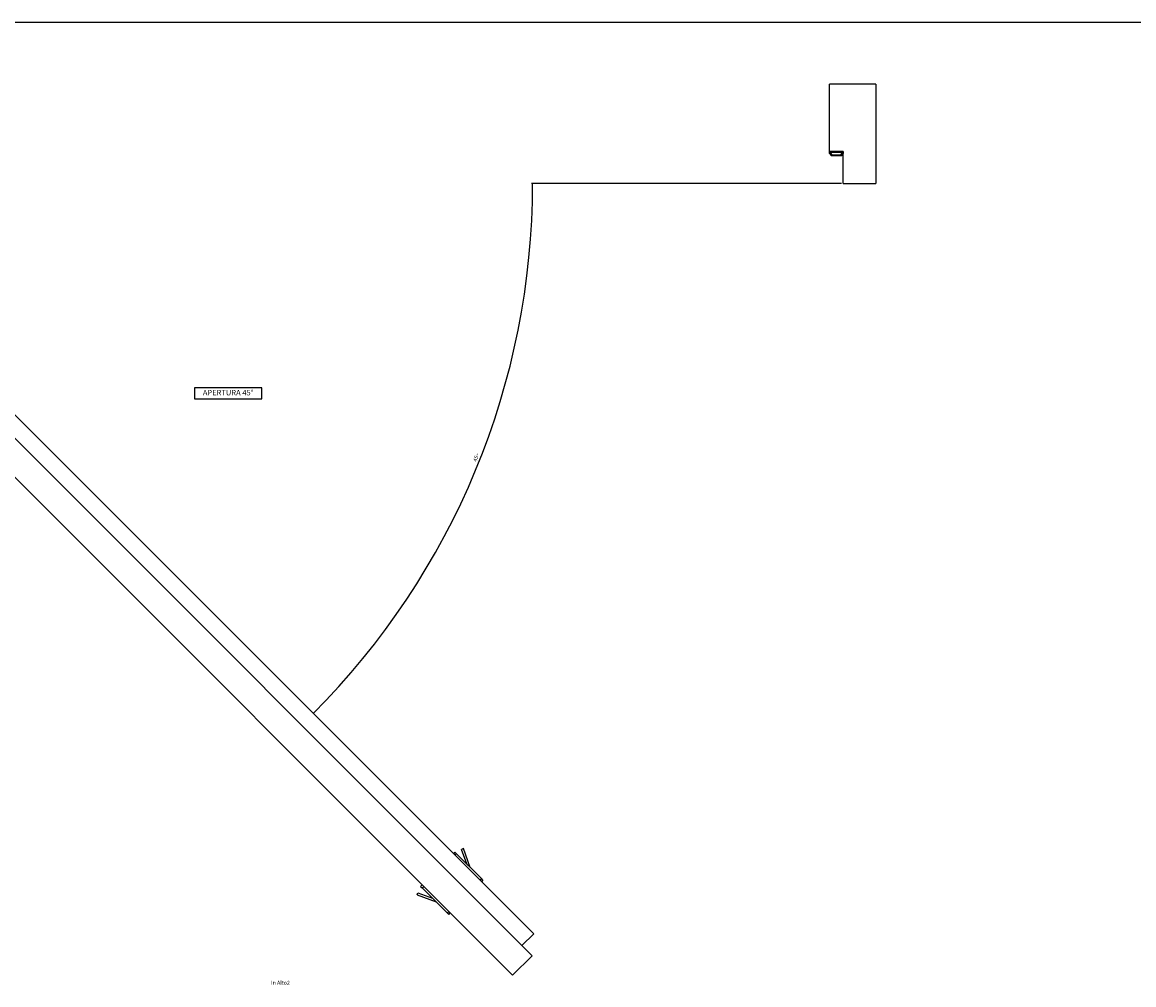
# Model space of a CAD drawing. Extents: x -2651 to 1507, y -818 to 1302.
# Drawn here: x -706 to 302, y 429 to 1302 of the extents above; entities that cross this region are included whole.
import ezdxf

# ---------------------------------------------------------------- set-up
doc = ezdxf.new("R2010")
doc.units = 0
doc.layers.get('0').update_dxf_attribs({"linetype": 'CONTINUOUS'})
doc.layers.add('1', color=7, linetype='CONTINUOUS')
doc.styles.add('CONVERTER_13', font='txt.shx', dxfattribs={"width": 0.9})
doc.dimstyles.new('ME10_DIM_15', dxfattribs={"dimtxt": 3.5, "dimasz": 3.5, "dimexe": 1, "dimexo": 1.5, "dimgap": 2, "dimtad": 1, "dimtxsty": 'CONVERTER_13', "dimsah": 1, "dimcen": 0.09, "dimclrd": 1, "dimclre": 1, "dimclrt": 3, "dimazin": 3, "dimtfac": 1, "dimtdec": 4, "dimtix": 1, "dimtmove": 0, "dimatfit": 3, "dimtolj": 1, "dimtzin": 0})

# ---------------------------------------------------------------- blocks, each defined once
blk = doc.blocks.new('_TECNICI__1', base_point=(-591.6, 241.9))
at = {"layer": '1', "color": 7, "linetype": 'CONTINUOUS'}
blk.add_line((-2650.7, 1301.9), (1467.5, 1301.9), dxfattribs=at)
blk = doc.blocks.new('PX003505_GUARNIZIONE_1_146', base_point=(38.8, 1180.7))
at = {"color": 7, "linetype": 'CONTINUOUS'}
for p, q in [((26.3, 1184.7), (38.8, 1184.7)), ((26.3, 1182.7), (26.3, 1184.7)), ((26.3, 1182.7), (28.1, 1180.7)), ((37.8, 1183.7), (27.3, 1183.7)), ((27.3, 1183.7), (27.3, 1183.1)), ((27.3, 1183.1), (28.5, 1181.7)), ((37.1, 1180.7), (28.1, 1180.7)), ((28.5, 1181.7), (36.6, 1181.7)), ((36.6, 1181.7), (37.8, 1183.1)), ((37.1, 1180.7), (38.8, 1182.7)), ((37.8, 1183.1), (37.8, 1183.7)), ((38.8, 1184.7), (38.8, 1182.7))]:
    blk.add_line(p, q, dxfattribs=at)
blk = doc.blocks.new('MONTANTE_DX_S0035__148', base_point=(68.3, 1155.7))
at = {"color": 7, "linetype": 'CONTINUOUS'}
for p, q in [((68.3, 1245.7), (26.3, 1245.7)), ((26.3, 1184.7), (26.3, 1245.7)), ((68.3, 1245.7), (68.3, 1155.7)), ((38.8, 1184.7), (26.3, 1184.7)), ((38.8, 1182.7), (38.8, 1184.7)), ((38.8, 1155.7), (38.8, 1182.7)), ((38.8, 1155.7), (68.3, 1155.7))]:
    blk.add_line(p, q, dxfattribs=at)
blk = doc.blocks.new('PX003489_GRUPPO_TELAIO_149', base_point=(68.3, 1155.7))
blk.add_blockref('MONTANTE_DX_S0035__148', (68.3, 1155.7))
blk = doc.blocks.new('PANNELLO_1015X2105_SP4_177', base_point=(-242, 437.5))
at = {"color": 7, "linetype": 'CONTINUOUS'}
for p, q in [((-978.9, 1155.2), (-961.2, 1172.9)), ((-243.5, 455.2), (-961.2, 1172.9)), ((-952, 1163.7), (-941.4, 1174.3)), ((-941.4, 1174.3), (-242, 475)), ((-261.1, 437.5), (-978.9, 1155.2)), ((-242, 475), (-252.7, 464.4)), ((-243.5, 455.2), (-261.1, 437.5))]:
    blk.add_line(p, q, dxfattribs=at)
blk = doc.blocks.new('PX000467_1__178', base_point=(-299.5, 535.3))
at = {"color": 7, "linetype": 'CONTINUOUS'}
for p, q in [((-305.7, 552.4), (-307.6, 551.7)), ((-302.8, 538.6), (-307.6, 551.7)), ((-299.5, 535.3), (-305.7, 552.4))]:
    blk.add_line(p, q, dxfattribs=at)
blk = doc.blocks.new('PX000466_1__179', base_point=(-288, 522.4))
at = {"color": 7, "linetype": 'CONTINUOUS'}
for p, q in [((-313.5, 549.2), (-314.9, 547.8)), ((-312.1, 547.8), (-313.5, 549.2)), ((-312.1, 547.8), (-289.4, 525.2)), ((-288, 523.8), (-289.4, 525.2)), ((-288, 523.8), (-289.4, 522.4))]:
    blk.add_line(p, q, dxfattribs=at)
at = {"color": 1, "linetype": 'CONTINUOUS'}
for p, q in [((-312.1, 547.8), (-313.5, 546.4)), ((-289.4, 525.2), (-290.8, 523.8))]:
    blk.add_line(p, q, dxfattribs=at)
blk = doc.blocks.new('CM06100A01100_1_1_1__180', base_point=(-288, 522.4))
for name, p in [('PX000466_1__179', (-288, 522.4)), ('PX000467_1__178', (-299.5, 535.3))]:
    blk.add_blockref(name, p)
blk = doc.blocks.new('PX000466_1__181', base_point=(-317.7, 492.7))
at = {"color": 7, "linetype": 'CONTINUOUS'}
for p, q in [((-344.6, 518.1), (-343.2, 519.5)), ((-344.6, 518.1), (-343.2, 516.7)), ((-320.5, 494.1), (-343.2, 516.7)), ((-320.5, 494.1), (-319.1, 492.7)), ((-319.1, 492.7), (-317.7, 494.1))]:
    blk.add_line(p, q, dxfattribs=at)
at = {"color": 1, "linetype": 'CONTINUOUS'}
for p, q in [((-343.2, 516.7), (-341.8, 518.1)), ((-320.5, 494.1), (-319.1, 495.5))]:
    blk.add_line(p, q, dxfattribs=at)
blk = doc.blocks.new('PX000467_1__182', base_point=(-330.6, 504.1))
at = {"color": 7, "linetype": 'CONTINUOUS'}
for p, q in [((-347.7, 510.4), (-347, 512.3)), ((-347.7, 510.4), (-330.6, 504.1)), ((-347, 512.3), (-333.9, 507.5))]:
    blk.add_line(p, q, dxfattribs=at)
blk = doc.blocks.new('CM06100A01100_1_1__183', base_point=(-317.7, 492.7))
for name, p in [('PX000466_1__181', (-317.7, 492.7)), ('PX000467_1__182', (-330.6, 504.1))]:
    blk.add_blockref(name, p)
blk = doc.blocks.new('PX003493_GRUPPO_ANTA_S_184', base_point=(-242, 437.5))
for name, p in [('PANNELLO_1015X2105_SP4_177', (-242, 437.5)), ('CM06100A01100_1_1_1__180', (-288, 522.4)), ('CM06100A01100_1_1__183', (-317.7, 492.7))]:
    blk.add_blockref(name, p)
blk = doc.blocks.new('TKKZ0TEC43400__185', base_point=(68.3, 437.5))
for name, p in [('PX003489_GRUPPO_TELAIO_149', (68.3, 1155.7)), ('PX003505_GUARNIZIONE_1_146', (38.8, 1180.7)), ('PX003493_GRUPPO_ANTA_S_184', (-242, 437.5))]:
    blk.add_blockref(name, p)
blk = doc.blocks.new('*D199')
at = {"layer": '1', "color": 1, "linetype": 'CONTINUOUS'}
for p, q in [((-243, 1155.7), (-244, 1155.7)), ((37.3, 1155.7), (-243, 1155.7))]:
    blk.add_line(p, q, dxfattribs=at)
blk.add_arc((-922.8, 1155.7), 679.8, 315.0014, 0.0014, dxfattribs=at)
at = {"layer": '1', "color": 1}
for points in [[(-242.6, 1152.2), (-243.5, 1152.2), (-243, 1155.7)], [(-440, 677.9), (-439.3, 677.2), (-442.1, 675.1)]]:
    blk.add_solid(points, dxfattribs=at)
at = {"layer": '1', "color": 3, "insert": (-293.9, 903), "char_height": 3.5, "attachment_point": 7, "rotation": 68.4364, "style": 'CONVERTER_13'}
blk.add_mtext('45{\\Fgdt;~}', dxfattribs=at)
blk = doc.blocks.new('IN_ALTO2', base_point=(-469.698, 1175.378))
at = {"layer": '1', "color": 3}
blk.add_lwpolyline([(-549.664, 970.284), (-549.664, 960.284), (-488.664, 960.284), (-488.664, 970.284)], close=True, dxfattribs=at)
blk.add_blockref('TKKZ0TEC43400__185', (68.303, 437.522))
at = {"layer": '1', "color": 3, "insert": (-519.164, 965.284), "char_height": 5, "attachment_point": 5, "style": 'CONVERTER_13'}
blk.add_mtext('APERTURA 45%%d', dxfattribs=at)
at = {"layer": '1', "color": 5, "insert": (-471.698, 432.522), "char_height": 3.5, "attachment_point": 2, "style": 'CONVERTER_13'}
blk.add_mtext('In Alto2', dxfattribs=at)
at = {"layer": '1'}
dim = blk.add_angular_dim_3p(base=(-294.763, 895.591), center=(-922.794, 1155.711), p1=(-442.113, 675.054), p2=(-243.025, 1155.728), dimstyle='ME10_DIM_15', dxfattribs=at)
dim.commit()
dim.dimension.update_dxf_attribs({"geometry": '*D199', "text_midpoint": (-294.09, 907.252)})

msp = doc.modelspace()

# ---------------------------------------------------------------- block references
for name, p in [('_TECNICI__1', (-591.6, 241.9)), ('IN_ALTO2', (-469.7, 1175.4))]:
    msp.add_blockref(name, p)

doc.saveas('drawing.dxf')
